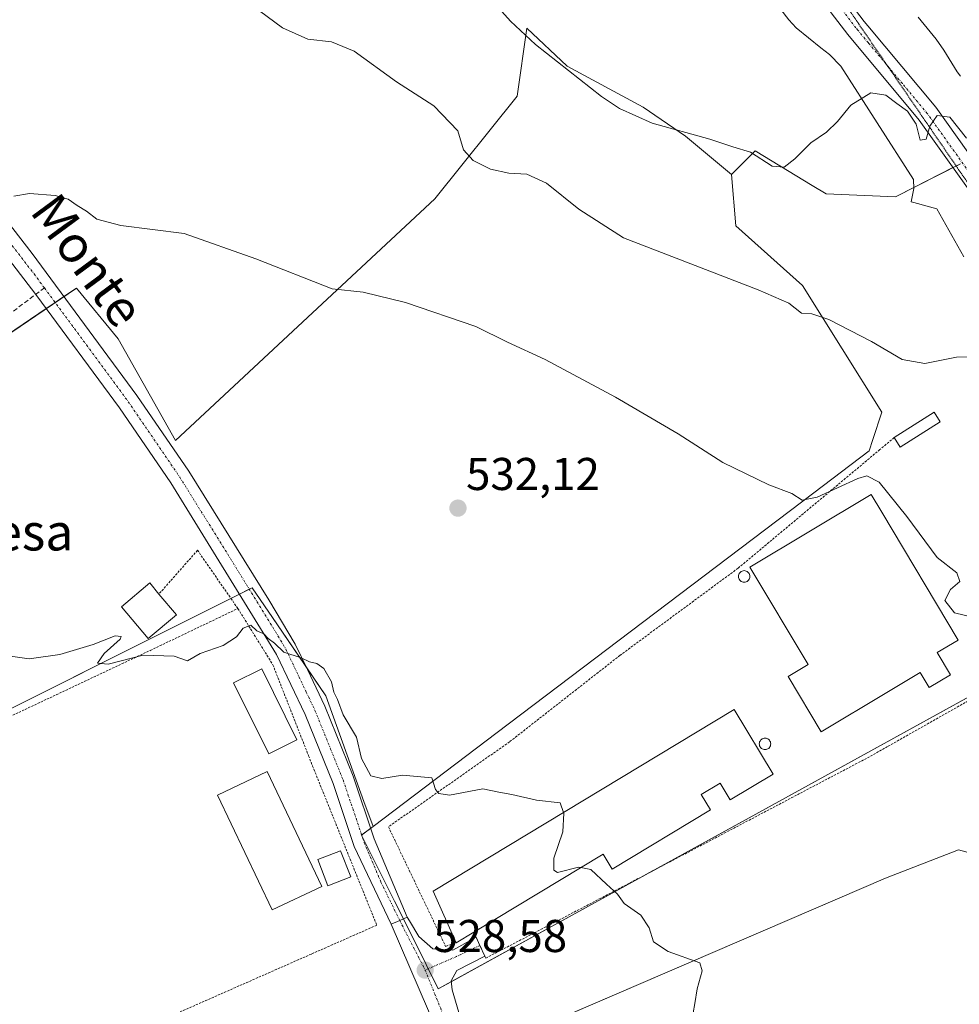
# Model space of a CAD drawing. Units: metres. Extents: x 631590 to 635053, y 4715800 to 4718179.
# Drawn here: x 634209 to 634414, y 4717380 to 4717595 of the extents above; entities that cross this region are included whole.
import ezdxf
from ezdxf.enums import TextEntityAlignment as Align

# ---------------------------------------------------------------- set-up
doc = ezdxf.new("R2010")
doc.units = ezdxf.units.M
doc.header["$MEASUREMENT"] = 0
for name, pattern in [('TRAZO_Y_PUNTO', [1, 0.5, -0.25, 0, -0.25]), ('TRAZOS', [0.75, 0.5, -0.25]), ('TRAZOS2', [0.375, 0.25, -0.125]), ('TRAZOSX2', [1.5, 1, -0.5])]:
    doc.linetypes.add(name, pattern=pattern)
for name, color, linetype, lineweight in [('Alambrada', 19, 'TRAZOS', 0), ('Carretera de calzada única', 19, 'Continuous', 13), ('Carretera de calzada única Cxs', 19, 'Continuous', 13), ('Carretera de calzada única eje', 19, 'TRAZO_Y_PUNTO', 0), ('Carátula', 7, 'Continuous', 5), ('Cultivos herbáceos CxS', 92, 'Continuous', 0), ('Cultivos leñosos', 92, 'Continuous', 0), ('Cultivos leñosos CxS', 92, 'Continuous', 0), ('Curva de nivel normal', 36, 'Continuous', 0), ('Edificación', 1, 'Continuous', 13), ('Edificación Cxs', 1, 'Continuous', 13), ('Edificación industrial', 135, 'Continuous', 13), ('Edificación industrial Cxs', 135, 'Continuous', 13), ('Estanque', 2, 'Continuous', 0), ('Estanque Cxs', 2, 'Continuous', 0), ('Núcleo urbano', 19, 'Continuous', 0), ('Núcleo urbano CxS', 19, 'Continuous', 0), ('Pista no pavimentada', 254, 'Continuous', 13), ('Pista no pavimentada Cxs', 254, 'Continuous', 0), ('Pista pavimentada eje', 135, 'TRAZO_Y_PUNTO', 0), ('Punto de cota en terreno', 7, 'Continuous', 0), ('Rótulo de punto de cota en terreno', 19, 'Continuous', 0), ('Senda', 19, 'TRAZOSX2', 0), ('Silo', 1, 'Continuous', 0), ('Silo Cxs', 1, 'Continuous', 0), ('Texto cartográfico', 19, 'Continuous', 0), ('Vía pecuaria', 92, 'Continuous', 13), ('Vía pecuaria CxS', 92, 'Continuous', 13), ('Vía pecuaria eje', 92, 'TRAZOS2', 0)]:
    doc.layers.add(name, color=color, linetype=linetype, lineweight=lineweight)
doc.styles.add('Arial', font='txt', dxfattribs={"height": 0.2})

# ---------------------------------------------------------------- blocks, each defined once
blk = doc.blocks.new('*U166')
at = {"layer": 'Cultivos herbáceos CxS', "color": 92, "linetype": 'Continuous', "lineweight": 0}
for points in [[(634414.23, 4717563.16, 544.39), (634400.13, 4717556.02, 542.91), (634384.98, 4717556.63, 543.34), (634381.98, 4717558.45, 543.49), (634369.53, 4717566.02, 545.19), (634364.39, 4717560.87, 543.9), (634354.37, 4717569.22, 544.84), (634345.11, 4717575.51, 545.59), (634328.57, 4717584.44, 545.05), (634319.77, 4717592.75, 545.62), (634317.68, 4717577.95, 542.21), (634299.74, 4717555.57, 537.82), (634243.24, 4717502.92, 532.22), (634230.78, 4717525.05, 533.45), (634221.69, 4717536.09, 533.88), (634097.05, 4717451.29, 526.68)], [(634186.47, 4717434.05, 528.5), (634259.96, 4717470.79, 530.54), (634264.38, 4717464.3, 530.24), (634276.02, 4717447.23, 529.63), (634284.31, 4717424.24, 529.06), (634286.28, 4717418.79, 528.92), (634283.77, 4717416.89, 528.79), (634290.98, 4717402.48, 528.67), (634297.88, 4717388.67, 528.58), (634298.39, 4717387.66, 528.52), (634300.51, 4717383.41, 528.45), (634369.7, 4717421.48, 531.21), (634420.43, 4717449.39, 534.2)]]:
    blk.add_polyline3d(points, dxfattribs=at)
blk.add_polyline3d([(634397.96, 4717407.49, 531.87), (634306.53, 4717368.13, 528.44), (634310.6, 4717357.79, 528.1), (634313.5, 4717350.32, 528.16), (634322.89, 4717355.19, 528.5), (634331.73, 4717358.59, 528.79), (634343.96, 4717363.69, 529.59), (634353.48, 4717347.04, 529.2), (634380.26, 4717292.23, 528.83), (634381.52, 4717294.24, 528.94), (634404.14, 4717302.08, 529.82), (634432.88, 4717298.9, 530.64), (634441.5, 4717336.22, 531.38), (634443.22, 4717372.39, 532.33), (634445.85, 4717372.61, 532.19), (634440.09, 4717381.25, 532.14), (634436.64, 4717399.2, 532.52), (634426.28, 4717410.25, 532.6), (634413.85, 4717413.71, 532.63), (634397.96, 4717407.49, 531.87)], close=True, dxfattribs=at)
blk = doc.blocks.new('*U210')
at = {"layer": 'Curva de nivel normal', "color": 36, "linetype": 'Continuous', "lineweight": 0}
blk.add_polyline3d([(634311.75, 4717599.32, 545), (634316.26, 4717594.27, 545), (634321.71, 4717589.21, 545), (634336.04, 4717577.88, 545), (634340, 4717575.22, 545), (634347.13, 4717572.02, 545), (634359.66, 4717568.56, 545), (634364.66, 4717566.9, 545), (634368.5, 4717565.7, 545), (634373.24, 4717562.68, 545), (634375.86, 4717562.42, 545), (634378.16, 4717564.25, 545), (634381.63, 4717567.72, 545), (634385.07, 4717570.1, 545), (634387.5, 4717572.43, 545), (634390.34, 4717575.98, 545), (634394.75, 4717578.66, 545), (634398.01, 4717578.16, 545), (634400.42, 4717576.29, 545), (634402.71, 4717574.68, 545), (634404.63, 4717571.81, 545), (634405.48, 4717568.35, 545), (634406.76, 4717568.57, 545), (634407.55, 4717571.41, 545), (634409.21, 4717573.69, 545), (634411.94, 4717573.32, 545), (634415.56, 4717568.8, 545)], dxfattribs=at)
blk = doc.blocks.new('*U211')
at = {"layer": 'Curva de nivel normal', "color": 36, "linetype": 'Continuous', "lineweight": 0}
blk.add_polyline3d([(634256.28, 4717600.49, 540), (634266.57, 4717592.81, 540), (634272.07, 4717590.31, 540), (634277.22, 4717589.79, 540), (634282.16, 4717587.73, 540), (634291.43, 4717581.01, 540), (634299.53, 4717575.79, 540), (634304.77, 4717570.39, 540), (634306, 4717566.25, 540), (634308.07, 4717563.92, 540), (634311.84, 4717562.02, 540), (634315.86, 4717561.16, 540), (634319.82, 4717560.93, 540), (634324.04, 4717558.97, 540), (634331.09, 4717553.31, 540), (634340.84, 4717547.08, 540), (634370.16, 4717535.74, 540), (634376.88, 4717532.79, 540), (634379.62, 4717530.62, 540), (634381.85, 4717530.46, 540), (634385.56, 4717529.22, 540), (634394.9, 4717524.45, 540), (634401.54, 4717520.51, 540), (634406.53, 4717519.69, 540), (634413.36, 4717521.08, 540), (634423.48, 4717521.32, 540)], dxfattribs=at)
blk = doc.blocks.new('5PATER')
at = {"layer": 'Carátula', "linetype": 'Continuous', "lineweight": 5}
h = blk.add_hatch(color=250, dxfattribs=at)
edge = h.paths.add_edge_path()
edge.add_ellipse((0, 0.01), major_axis=(-1.33, -1.34), ratio=0.999422, start_angle=0, end_angle=360)

msp = doc.modelspace()

# ---------------------------------------------------------------- linework, layer by layer
at = {"layer": 'Alambrada', "color": 19, "linetype": 'TRAZOS', "lineweight": 0}
for points in [[(634399.8, 4717503.51, 539.35), (634396.71, 4717500.91, 538.05), (634365.8, 4717475.04, 536.84), (634340.1, 4717456.07, 531.71), (634316.03, 4717437.22, 530.64), (634289.64, 4717418.69, 530.65), (634302.1, 4717392.64, 531.41), (634304.41, 4717393.43, 535.62)], [(634256.85, 4717466.27, 536.04), (634248.05, 4717478.96, 531.72), (634239.65, 4717469.43, 545.35)], [(634308.23, 4717395.74, 535.26), (634308.72, 4717394.64, 531.22), (634310.64, 4717390.51, 528.84), (634310.83, 4717390.07, 528.82), (634335.6, 4717402.98, 530.35), (634394.69, 4717434.09, 532.83), (634398.53, 4717436.26, 533.06), (634418.85, 4717447.8, 534.26), (634420.26, 4717452.23, 535.71), (634424.07, 4717478.3, 536.36)], [(634094.12, 4717409.01, 527.21), (634113.17, 4717404.19, 529.05), (634116.23, 4717404.17, 529.03), (634124.03, 4717406.48, 528.34), (634132.71, 4717409.68, 527.86), (634141.91, 4717412.54, 527.43), (634149.35, 4717414.17, 527.56), (634180.38, 4717429.34, 528.5), (634204.39, 4717441.4, 529.94), (634237.76, 4717457.14, 535.22), (634256.85, 4717466.27, 536.04)], [(634256.85, 4717466.27, 536.04), (634264.46, 4717454.02, 530.16), (634272.24, 4717434.17, 530), (634273.12, 4717431.93, 529.9), (634287.1, 4717397.26, 528.59), (634272.85, 4717390.97, 527.61), (634239.48, 4717376.26, 527.1), (634220.96, 4717366.59, 526.92), (634219.73, 4717365.96, 527.04)]]:
    msp.add_polyline3d(points, dxfattribs=at)
at = {"layer": 'Carretera de calzada única', "color": 19, "linetype": 'Continuous', "lineweight": 13}
for points in [[(634293.75, 4717399.04, 528.64), (634292.09, 4717398.31, 528.66)], [(634293.75, 4717399.04, 528.64), (634294.23, 4717398.23, 528.62), (634296.28, 4717394.83, 528.6), (634299.31, 4717392.13, 528.61), (634303.64, 4717391.83, 528.66), (634308.72, 4717394.64, 528.85)], [(634292.09, 4717398.31, 528.66), (634290.26, 4717397.49, 528.52)], [(634306.47, 4717358.68, 528.3), (634300.38, 4717373.86, 528.24), (634290.26, 4717397.49, 528.52)], [(634308.72, 4717394.64, 528.85), (634309.56, 4717392.83, 528.81), (634310.64, 4717390.51, 528.78)], [(634310.64, 4717390.51, 528.78), (634304.54, 4717387.37, 528.61), (634303.31, 4717385.11, 528.58), (634303.5, 4717383.17, 528.56), (634305.32, 4717377.01, 528.45), (634309.1, 4717365.57, 528.32), (634312.59, 4717354.99, 528.3), (634326.08, 4717316.93, 527.64), (634338.77, 4717287, 527.34), (634349.5, 4717262.41, 526.55)]]:
    msp.add_polyline3d(points, dxfattribs=at)
at = {"layer": 'Carretera de calzada única Cxs', "color": 19, "linetype": 'Continuous', "lineweight": 13}
msp.add_polyline3d([(634300.38, 4717373.86, 528.24), (634290.26, 4717397.49, 528.52), (634292.09, 4717398.31, 528.66), (634293.75, 4717399.04, 528.64), (634294.23, 4717398.23, 528.62), (634296.28, 4717394.83, 528.6), (634299.31, 4717392.13, 528.61), (634303.64, 4717391.83, 528.66), (634308.72, 4717394.64, 528.85), (634309.56, 4717392.83, 528.81), (634310.64, 4717390.51, 528.78), (634304.54, 4717387.37, 528.61), (634303.31, 4717385.11, 528.58), (634303.5, 4717383.17, 528.56), (634305.32, 4717377.01, 528.45)], dxfattribs=at)
at = {"layer": 'Carretera de calzada única eje', "color": 19, "linetype": 'TRAZO_Y_PUNTO', "lineweight": 0}
for points in [[(634292.09, 4717398.31, 528.66), (634297.64, 4717387.46, 528.49)], [(634309.56, 4717392.83, 528.81), (634304.46, 4717390.45, 528.65), (634297.64, 4717387.46, 528.49)], [(634297.64, 4717387.46, 528.49), (634302.79, 4717374.77, 528.38), (634309.05, 4717357.67, 528.16)]]:
    msp.add_polyline3d(points, dxfattribs=at)
at = {"layer": 'Cultivos herbáceos CxS', "color": 92, "linetype": 'Continuous', "lineweight": 0}
for points in [[(634097.05, 4717451.29, 526.68), (634215.11, 4717531.62, 533.38), (634217.04, 4717532.93, 533.49), (634218.96, 4717534.24, 533.59), (634221.69, 4717536.09, 533.88), (634230.78, 4717525.05, 533.45), (634243.24, 4717502.92, 532.22), (634299.74, 4717555.57, 537.83), (634317.68, 4717577.95, 542.21), (634319.77, 4717592.75, 545.62), (634328.57, 4717584.44, 545.05), (634345.11, 4717575.51, 545.59), (634354.37, 4717569.22, 544.84), (634364.39, 4717560.87, 543.9)], [(634364.39, 4717560.87, 543.9), (634369.53, 4717566.02, 545.19), (634381.98, 4717558.45, 543.49), (634384.98, 4717556.63, 543.33), (634400.13, 4717556.02, 542.91), (634404.08, 4717558.02, 543.37), (634412.62, 4717562.35, 544.3), (634413.33, 4717562.7, 544.35), (634414.23, 4717563.16, 544.39)], [(634441.89, 4717527.63, 542.56), (634441.32, 4717526.22, 542.35), (634441.24, 4717526.01, 542.3), (634436.53, 4717514.28, 539.82), (634435.55, 4717511.84, 539.57), (634431.9, 4717502.77, 538.78), (634430.42, 4717499.07, 538.27), (634420.43, 4717449.39, 534.2), (634419.13, 4717448.68, 534.04), (634369.7, 4717421.48, 531.21), (634346.8, 4717408.88, 530.21), (634303.33, 4717384.95, 528.57), (634300.51, 4717383.41, 528.45), (634298.38, 4717387.66, 528.52), (634298.33, 4717387.76, 528.53), (634297.88, 4717388.67, 528.58), (634292.89, 4717398.66, 528.66), (634290.98, 4717402.48, 528.67), (634283.93, 4717416.58, 528.78), (634283.77, 4717416.89, 528.79), (634283.81, 4717416.92, 528.79), (634285.77, 4717418.4, 528.9), (634286.28, 4717418.79, 528.92)], [(634286.28, 4717418.79, 528.92), (634284.31, 4717424.24, 529.06), (634276.02, 4717447.23, 529.63), (634271.69, 4717453.57, 529.88), (634264.38, 4717464.3, 530.24), (634259.96, 4717470.79, 530.54), (634259.33, 4717470.48, 530.52), (634257.17, 4717469.4, 530.44), (634255.32, 4717468.47, 530.41), (634186.47, 4717434.05, 528.5)], [(634314.13, 4717350.65, 528.14), (634313.5, 4717350.32, 528.16), (634310.6, 4717357.79, 528.1), (634306.53, 4717368.13, 528.44), (634308.04, 4717368.78, 528.44), (634397.96, 4717407.49, 531.87), (634413.85, 4717413.71, 532.63), (634426.28, 4717410.25, 532.6), (634436.64, 4717399.2, 532.52), (634440.09, 4717381.25, 532.14), (634445.85, 4717372.61, 532.19), (634443.22, 4717372.39, 532.33), (634441.49, 4717336.22, 531.38), (634432.88, 4717298.9, 530.64), (634404.14, 4717302.08, 529.82), (634381.51, 4717294.25, 528.94), (634380.26, 4717292.23, 528.83), (634353.48, 4717347.04, 529.2), (634343.96, 4717363.69, 529.59), (634331.73, 4717358.59, 528.79), (634322.89, 4717355.19, 528.5), (634314.13, 4717350.65, 528.14)]]:
    msp.add_polyline3d(points, dxfattribs=at)
at = {"layer": 'Cultivos leñosos', "color": 92, "linetype": 'Continuous', "lineweight": 0}
for points in [[(634097.05, 4717451.29, 526.68), (634215.11, 4717531.62, 533.38), (634217.04, 4717532.93, 533.49), (634218.96, 4717534.24, 533.59), (634221.69, 4717536.09, 533.88), (634230.78, 4717525.05, 533.45), (634243.24, 4717502.92, 532.22), (634299.74, 4717555.57, 537.83), (634317.68, 4717577.95, 542.21), (634319.77, 4717592.75, 545.62), (634328.57, 4717584.44, 545.05), (634345.11, 4717575.51, 545.59), (634354.37, 4717569.22, 544.84), (634364.39, 4717560.87, 543.9)], [(634364.39, 4717560.87, 543.9), (634365.29, 4717549.66, 541.86), (634379.84, 4717536.63, 540.73), (634397.1, 4717509.07, 537.87), (634395.17, 4717503.09, 537.04), (634394.36, 4717500.61, 536.59), (634382.29, 4717491.47, 534.67), (634313.32, 4717439.26, 530.57), (634286.28, 4717418.79, 528.92)], [(634286.28, 4717418.79, 528.92), (634284.31, 4717424.24, 529.06), (634276.02, 4717447.23, 529.63), (634271.69, 4717453.57, 529.88), (634264.38, 4717464.3, 530.24), (634259.96, 4717470.79, 530.54), (634259.33, 4717470.48, 530.52), (634257.17, 4717469.4, 530.44), (634255.32, 4717468.47, 530.41), (634186.47, 4717434.05, 528.5)], [(634314.13, 4717350.65, 528.14), (634313.5, 4717350.32, 528.16), (634310.6, 4717357.79, 528.1), (634306.53, 4717368.13, 528.44), (634308.04, 4717368.78, 528.44), (634397.96, 4717407.49, 531.87), (634413.85, 4717413.71, 532.63), (634426.28, 4717410.25, 532.6), (634436.64, 4717399.2, 532.52), (634440.09, 4717381.25, 532.14), (634445.85, 4717372.61, 532.19), (634443.22, 4717372.39, 532.33), (634441.49, 4717336.22, 531.38), (634432.88, 4717298.9, 530.64), (634404.14, 4717302.08, 529.82), (634381.51, 4717294.25, 528.94), (634380.26, 4717292.23, 528.83), (634353.48, 4717347.04, 529.2), (634343.96, 4717363.69, 529.59), (634331.73, 4717358.59, 528.79), (634322.89, 4717355.19, 528.5), (634314.13, 4717350.65, 528.14)]]:
    msp.add_polyline3d(points, dxfattribs=at)
at = {"layer": 'Cultivos leñosos CxS', "color": 92, "linetype": 'Continuous', "lineweight": 0}
msp.add_polyline3d([(634097.05, 4717451.29, 526.68), (634221.69, 4717536.09, 533.88), (634230.78, 4717525.05, 533.45), (634243.24, 4717502.92, 532.22), (634299.74, 4717555.57, 537.82), (634317.68, 4717577.95, 542.21), (634319.77, 4717592.75, 545.62), (634328.57, 4717584.44, 545.05), (634345.11, 4717575.51, 545.59), (634354.37, 4717569.22, 544.84), (634364.39, 4717560.87, 543.9), (634364.39, 4717560.87, 543.9), (634365.29, 4717549.66, 541.86), (634379.84, 4717536.63, 540.73), (634397.1, 4717509.07, 537.87), (634395.17, 4717503.09, 537.04), (634394.36, 4717500.61, 536.59), (634382.29, 4717491.47, 534.67), (634313.32, 4717439.26, 530.57), (634286.28, 4717418.79, 528.92), (634284.31, 4717424.24, 529.06), (634276.02, 4717447.23, 529.63), (634264.38, 4717464.3, 530.24), (634259.96, 4717470.79, 530.54), (634186.47, 4717434.05, 528.5)], dxfattribs=at)
msp.add_polyline3d([(634443.22, 4717372.39, 532.33), (634441.5, 4717336.22, 531.38), (634432.88, 4717298.9, 530.64), (634404.14, 4717302.08, 529.82), (634381.51, 4717294.24, 528.94), (634380.26, 4717292.23, 528.83), (634353.48, 4717347.04, 529.2), (634343.96, 4717363.69, 529.59), (634331.73, 4717358.59, 528.79), (634322.89, 4717355.19, 528.5), (634313.5, 4717350.32, 528.16), (634310.6, 4717357.79, 528.1), (634306.53, 4717368.13, 528.44), (634397.96, 4717407.49, 531.87), (634413.85, 4717413.71, 532.63), (634426.28, 4717410.25, 532.6), (634436.64, 4717399.2, 532.52), (634440.09, 4717381.25, 532.14), (634445.85, 4717372.61, 532.19), (634443.22, 4717372.39, 532.33)], close=True, dxfattribs=at)
at = {"layer": 'Curva de nivel normal', "color": 36, "linetype": 'Continuous', "lineweight": 0}
for points in [[(634208, 4717556.16, 535), (634211.45, 4717556.7, 535), (634217.01, 4717556.3, 535), (634219.86, 4717555.48, 535), (634221.86, 4717554.06, 535), (634223.86, 4717552.89, 535), (634226.1, 4717551.11, 535), (634231.35, 4717549.74, 535), (634245.14, 4717548, 535), (634260.75, 4717542.44, 535), (634277.37, 4717535.9, 535), (634284.12, 4717535.18, 535), (634293.34, 4717532.98, 535), (634308.68, 4717527.74, 535), (634315.59, 4717524.3, 535), (634323.82, 4717520.56, 535), (634339.12, 4717512.32, 535), (634352.78, 4717504.35, 535), (634362.46, 4717498.09, 535), (634372.52, 4717493.2, 535), (634377.53, 4717491.33, 535), (634379.74, 4717489.91, 535), (634383.01, 4717490.51, 535), (634391.87, 4717494.61, 535), (634393.85, 4717495.16, 535), (634396.58, 4717493.8, 535), (634402.56, 4717486.3, 535), (634409.16, 4717477.36, 535), (634413.45, 4717474.06, 535), (634414.11, 4717472.18, 535), (634412.08, 4717470.44, 535), (634410.85, 4717468, 535), (634412.94, 4717465.35, 535), (634418.67, 4717463.97, 535)], [(634207.34, 4717455.92, 530), (634211.38, 4717455.28, 530), (634218.02, 4717456.25, 530), (634225.32, 4717458.44, 530), (634230.11, 4717460.33, 530), (634231.4, 4717460.18, 530), (634231.17, 4717459.57, 530), (634227.71, 4717456.44, 530), (634226.28, 4717454.34, 530), (634228.56, 4717454.14, 530), (634236.21, 4717456.13, 530), (634242.97, 4717455.89, 530), (634245.86, 4717454.86, 530), (634248.6, 4717456.46, 530), (634253.64, 4717458.2, 530), (634256.55, 4717460.11, 530), (634258.02, 4717461.96, 530), (634259.69, 4717462.66, 530), (634260.99, 4717461.42, 530), (634262.47, 4717460.72, 530), (634263.46, 4717459.71, 530), (634264.8, 4717458.72, 530), (634266.88, 4717456.79, 530), (634270.6, 4717455.52, 530), (634272.42, 4717454.67, 530), (634274.05, 4717454.3, 530), (634275.54, 4717453.17, 530), (634277.23, 4717450.32, 530), (634277.76, 4717448.06, 530), (634278.51, 4717446.43, 530), (634279.78, 4717443.11, 530), (634282.68, 4717438.24, 530), (634283.77, 4717433.6, 530), (634285.78, 4717429.84, 530), (634288.19, 4717429.2, 530), (634292.74, 4717429.98, 530), (634299.09, 4717429.34, 530), (634299.87, 4717426.81, 530), (634300.63, 4717425.96, 530), (634302.91, 4717425.62, 530), (634310.23, 4717426.94, 530), (634313.69, 4717426.28, 530), (634316.5, 4717425.75, 530), (634321.91, 4717424.49, 530), (634327.02, 4717423.93, 530), (634327.79, 4717421.8, 530)], [(634327.79, 4717421.8, 530), (634327.83, 4717421.68, 530), (634327.64, 4717417.6, 530), (634325.66, 4717411.84, 530), (634325.64, 4717409.23, 530), (634326.45, 4717408.76, 530), (634331.03, 4717409.92, 530), (634331.56, 4717409.83, 530)], [(634331.56, 4717409.83, 530), (634333.76, 4717409.43, 530), (634337.18, 4717406.19, 530), (634339.53, 4717404.05, 530), (634341.01, 4717402, 530), (634344.62, 4717399.47, 530), (634346.45, 4717396.7, 530), (634347.37, 4717393.62, 530), (634350.58, 4717391.5, 530), (634357.47, 4717389.06, 530), (634357.98, 4717387.3, 530), (634356.92, 4717383.38, 530), (634356.39, 4717380.16, 530), (634356.05, 4717378.18, 530)]]:
    msp.add_polyline3d(points, dxfattribs=at)
at = {"layer": 'Edificación', "color": 1, "linetype": 'Continuous', "lineweight": 13}
for points in [[(634399.8, 4717503.51, 539.35), (634408.51, 4717509.03, 540.2), (634409.82, 4717506.97, 539.72)], [(634409.82, 4717506.97, 539.72), (634401.12, 4717501.43, 539.18), (634399.8, 4717503.51, 539.35)], [(634243.44, 4717464.92, 534.82), (634237.28, 4717459.75, 535.68), (634231.48, 4717466.67, 533.58), (634237.64, 4717471.84, 548.58), (634239.65, 4717469.43, 545.35)], [(634239.65, 4717469.43, 545.35), (634243.44, 4717464.92, 534.82)], [(634275.15, 4717405.72, 530), (634264.34, 4717400.57, 532.47), (634252.41, 4717425.63, 532.32), (634263.22, 4717430.77, 532.9), (634275.15, 4717405.72, 530)], [(634281.42, 4717407.77, 530.96), (634276.44, 4717405.86, 528.28), (634274.26, 4717411.57, 531.34), (634279.22, 4717413.48, 530.95), (634281.42, 4717407.77, 530.96)]]:
    msp.add_polyline3d(points, dxfattribs=at)
at = {"layer": 'Edificación Cxs', "color": 1, "linetype": 'Continuous', "lineweight": 13}
for points in [[(634409.82, 4717506.97, 539.72), (634401.12, 4717501.43, 539.18), (634399.8, 4717503.51, 539.35), (634408.51, 4717509.03, 540.2), (634409.82, 4717506.97, 539.72)], [(634243.44, 4717464.92, 534.82), (634237.28, 4717459.75, 535.68), (634231.48, 4717466.67, 533.58), (634237.64, 4717471.84, 548.58), (634239.65, 4717469.43, 545.35), (634243.44, 4717464.92, 534.82)], [(634275.15, 4717405.72, 530), (634264.34, 4717400.57, 532.47), (634252.41, 4717425.63, 532.32), (634263.22, 4717430.77, 532.9), (634275.15, 4717405.72, 530)], [(634281.42, 4717407.77, 530.96), (634276.44, 4717405.86, 528.28), (634274.26, 4717411.57, 531.34), (634279.22, 4717413.48, 530.95), (634281.42, 4717407.77, 530.96)]]:
    msp.add_polyline3d(points, close=True, dxfattribs=at)
at = {"layer": 'Edificación industrial', "color": 135, "linetype": 'Continuous', "lineweight": 13}
for points in [[(634409.21, 4717456.66, 539.38), (634412.09, 4717451.85, 534.09), (634407.44, 4717449.07, 534.95), (634405.48, 4717452.34, 536.08), (634398.19, 4717447.99, 535.94), (634383.92, 4717439.43, 534.68), (634376.71, 4717451.47, 535.76), (634381.05, 4717454.07, 537.38), (634368.35, 4717475.27, 539.74), (634394.8, 4717491.11, 535.21), (634397.1, 4717487.29, 538.36), (634413.78, 4717459.4, 539.04), (634409.21, 4717456.66, 539.38)], [(634304.41, 4717393.43, 535.62), (634299.39, 4717404.65, 534.95), (634364.95, 4717444.25, 535.32), (634373.44, 4717430.18, 532.58)], [(634373.44, 4717430.18, 532.58), (634364.12, 4717424.56, 532.35), (634361.92, 4717428.21, 535.5), (634357.78, 4717425.71, 535.32), (634359.78, 4717422.39, 533.52), (634338.39, 4717409.47, 532.67), (634336.4, 4717412.75, 535.15), (634308.23, 4717395.74, 535.26)], [(634308.23, 4717395.74, 535.26), (634304.41, 4717393.43, 535.62)]]:
    msp.add_polyline3d(points, dxfattribs=at)
at = {"layer": 'Edificación industrial Cxs', "color": 135, "linetype": 'Continuous', "lineweight": 13}
for points in [[(634409.21, 4717456.66, 539.38), (634412.09, 4717451.85, 534.09), (634407.44, 4717449.07, 534.95), (634405.48, 4717452.34, 536.08), (634398.19, 4717447.99, 535.94), (634383.92, 4717439.43, 534.68), (634376.71, 4717451.47, 535.76), (634381.05, 4717454.07, 537.38), (634368.35, 4717475.27, 539.74), (634394.8, 4717491.11, 535.21), (634397.1, 4717487.29, 538.36), (634413.78, 4717459.4, 539.04), (634409.21, 4717456.66, 539.38)], [(634373.44, 4717430.18, 532.58), (634364.12, 4717424.56, 532.35), (634361.92, 4717428.21, 535.5), (634357.78, 4717425.71, 535.32), (634359.78, 4717422.39, 533.52), (634338.39, 4717409.47, 532.67), (634336.4, 4717412.75, 535.15), (634308.23, 4717395.74, 535.26), (634304.41, 4717393.43, 535.62), (634299.39, 4717404.65, 534.95), (634364.95, 4717444.25, 535.32), (634373.44, 4717430.18, 532.58)]]:
    msp.add_polyline3d(points, close=True, dxfattribs=at)
at = {"layer": 'Estanque', "color": 2, "linetype": 'Continuous', "lineweight": 0}
msp.add_polyline3d([(634269.69, 4717437.64, 529.07), (634263.56, 4717434.6, 529.21), (634255.9, 4717450.06, 529.7), (634262.03, 4717453.1, 529.57), (634269.69, 4717437.64, 529.07)], dxfattribs=at)
at = {"layer": 'Estanque Cxs', "color": 2, "linetype": 'Continuous', "lineweight": 0}
msp.add_polyline3d([(634269.69, 4717437.64, 529.07), (634263.56, 4717434.6, 529.21), (634255.9, 4717450.06, 529.7), (634262.03, 4717453.1, 529.57), (634269.69, 4717437.64, 529.07)], close=True, dxfattribs=at)
at = {"layer": 'Núcleo urbano', "color": 19, "linetype": 'Continuous', "lineweight": 0}
for points in [[(634364.39, 4717560.87, 543.9), (634369.53, 4717566.02, 545.19), (634381.98, 4717558.45, 543.49), (634384.98, 4717556.63, 543.33), (634400.13, 4717556.02, 542.91), (634404.08, 4717558.02, 543.37), (634412.62, 4717562.35, 544.3), (634413.33, 4717562.7, 544.35), (634414.23, 4717563.16, 544.39)], [(634364.39, 4717560.87, 543.9), (634365.29, 4717549.66, 541.86), (634379.84, 4717536.63, 540.73), (634397.1, 4717509.07, 537.87), (634395.17, 4717503.09, 537.04), (634394.36, 4717500.61, 536.59), (634382.29, 4717491.47, 534.67), (634313.32, 4717439.26, 530.57), (634286.28, 4717418.79, 528.92)], [(634441.89, 4717527.63, 542.56), (634441.32, 4717526.22, 542.35), (634441.24, 4717526.01, 542.3), (634436.53, 4717514.28, 539.82), (634435.55, 4717511.84, 539.57), (634431.9, 4717502.77, 538.78), (634430.42, 4717499.07, 538.27), (634420.43, 4717449.39, 534.2), (634419.13, 4717448.68, 534.04), (634369.7, 4717421.48, 531.21), (634346.8, 4717408.88, 530.21), (634303.33, 4717384.95, 528.57), (634300.51, 4717383.41, 528.45), (634298.38, 4717387.66, 528.52), (634298.33, 4717387.76, 528.53), (634297.88, 4717388.67, 528.58), (634292.89, 4717398.66, 528.66), (634290.98, 4717402.48, 528.67), (634283.93, 4717416.58, 528.78), (634283.77, 4717416.89, 528.79), (634283.81, 4717416.92, 528.79), (634285.77, 4717418.4, 528.9), (634286.28, 4717418.79, 528.92)]]:
    msp.add_polyline3d(points, dxfattribs=at)
at = {"layer": 'Núcleo urbano CxS', "color": 19, "linetype": 'Continuous', "lineweight": 0}
msp.add_polyline3d([(634420.43, 4717449.39, 534.2), (634369.7, 4717421.48, 531.21), (634300.51, 4717383.41, 528.45), (634298.39, 4717387.66, 528.52), (634297.88, 4717388.67, 528.58), (634290.98, 4717402.48, 528.67), (634283.77, 4717416.89, 528.79), (634286.28, 4717418.79, 528.92), (634313.32, 4717439.26, 530.57), (634382.29, 4717491.47, 534.67), (634394.36, 4717500.61, 536.59), (634395.17, 4717503.09, 537.04), (634397.1, 4717509.07, 537.87), (634379.84, 4717536.63, 540.73), (634365.29, 4717549.66, 541.86), (634364.39, 4717560.87, 543.9), (634369.53, 4717566.02, 545.19), (634381.98, 4717558.45, 543.49), (634384.98, 4717556.63, 543.34), (634400.13, 4717556.02, 542.91), (634414.23, 4717563.16, 544.39)], dxfattribs=at)
at = {"layer": 'Pista no pavimentada', "color": 254, "linetype": 'Continuous', "lineweight": 13}
for points in [[(634208.18, 4717632.92, 540.96), (634268.86, 4717685.01, 549.73), (634275.71, 4717690.23, 550.64), (634281.36, 4717693.14, 551.34), (634286.64, 4717694.04, 551.74), (634290.97, 4717693.41, 551.9), (634295.92, 4717691.59, 552.16), (634300.15, 4717688.49, 552.35), (634306.09, 4717682.92, 552.75), (634320.76, 4717668.43, 553.35), (634329.91, 4717660.19, 553.55), (634343.17, 4717648.52, 552.72), (634364.29, 4717629.43, 550.02), (634371.11, 4717622.94, 549.12), (634374.58, 4717618.83, 549.29), (634393.28, 4717594.22, 547.35), (634394.1, 4717593.23, 547.33), (634408.88, 4717575.5, 545.3), (634420.53, 4717559.15, 544.05), (634433.77, 4717541.89, 543.5), (634459.2, 4717511.94, 541.64), (634477.59, 4717492.26, 540.88)], [(634474.24, 4717489.13, 540.47), (634455.77, 4717508.89, 541.44), (634430.2, 4717539.01, 543.17), (634416.85, 4717556.42, 543.86), (634405.24, 4717572.69, 544.85), (634389.69, 4717591.37, 546.45), (634369.44, 4717617.81, 548.99), (634367.77, 4717619.79, 549.13), (634361.17, 4717626.07, 549.77), (634340.12, 4717645.1, 552.43), (634326.87, 4717656.76, 553.28), (634317.61, 4717665.09, 552.78), (634311.04, 4717671.58, 552.6), (634297.22, 4717684.96, 552.13), (634293.74, 4717687.51, 551.91), (634289.84, 4717688.94, 551.65), (634286.7, 4717689.4, 551.45), (634282.83, 4717688.74, 551.12), (634278.17, 4717686.34, 550.57), (634271.83, 4717681.53, 549.75), (634268.81, 4717678.94, 549.29), (634211.2, 4717629.47, 540.84), (634184.88, 4717606.1, 537.83)], [(634177.21, 4717590.22, 536.32), (634183.77, 4717581.08, 535.96), (634193.64, 4717567.32, 535.23), (634212.03, 4717543.64, 533.97), (634234.86, 4717512.68, 532.59), (634246.13, 4717496.18, 531.75), (634263.59, 4717468.14, 530.56), (634269.34, 4717458.52, 529.98), (634271.99, 4717452.95, 529.86), (634275.78, 4717444.99, 529.54), (634281.94, 4717429.73, 529.19), (634286.56, 4717416.06, 528.86), (634293.75, 4717399.04, 528.64)], [(634290.26, 4717397.49, 528.52), (634282.2, 4717414.41, 528.6), (634277.57, 4717428.11, 528.9), (634271.5, 4717443.16, 529.28), (634265.28, 4717456.24, 529.78), (634242.23, 4717493.63, 531.68), (634231.06, 4717509.98, 532.14), (634212.82, 4717534.73, 533.6), (634189.91, 4717564.53, 534.92), (634173.4, 4717587.54, 536.11)], [(634293.75, 4717399.04, 528.64), (634292.09, 4717398.31, 528.66)], [(634292.09, 4717398.31, 528.66), (634290.26, 4717397.49, 528.52)]]:
    msp.add_polyline3d(points, dxfattribs=at)
at = {"layer": 'Pista no pavimentada Cxs', "color": 254, "linetype": 'Continuous', "lineweight": 0}
for points in [[(634208.18, 4717632.92, 540.96), (634268.86, 4717685.01, 549.73), (634275.71, 4717690.23, 550.64), (634281.36, 4717693.14, 551.34), (634286.64, 4717694.04, 551.74), (634290.97, 4717693.41, 551.9), (634295.92, 4717691.59, 552.16), (634300.15, 4717688.49, 552.35), (634306.09, 4717682.92, 552.75), (634320.76, 4717668.43, 553.35), (634329.91, 4717660.19, 553.55), (634343.17, 4717648.52, 552.72), (634364.29, 4717629.43, 550.02), (634371.11, 4717622.94, 549.12), (634374.58, 4717618.83, 549.29), (634393.28, 4717594.22, 547.35), (634394.1, 4717593.23, 547.33), (634408.88, 4717575.5, 545.3), (634420.53, 4717559.15, 544.05)], [(634416.85, 4717556.42, 543.86), (634405.24, 4717572.69, 544.85), (634389.69, 4717591.37, 546.45), (634369.44, 4717617.81, 548.99), (634367.77, 4717619.79, 549.13), (634361.17, 4717626.07, 549.77), (634340.12, 4717645.1, 552.43), (634326.87, 4717656.76, 553.28), (634317.61, 4717665.09, 552.78), (634311.04, 4717671.58, 552.6), (634297.22, 4717684.96, 552.13), (634293.74, 4717687.51, 551.91), (634289.84, 4717688.94, 551.65), (634286.7, 4717689.4, 551.45), (634282.83, 4717688.74, 551.12), (634278.17, 4717686.34, 550.57), (634271.83, 4717681.53, 549.75), (634268.81, 4717678.94, 549.29), (634211.2, 4717629.47, 540.84), (634184.88, 4717606.1, 537.83)], [(634193.64, 4717567.32, 535.23), (634212.03, 4717543.64, 533.97), (634234.86, 4717512.68, 532.59), (634246.13, 4717496.18, 531.75), (634263.59, 4717468.14, 530.56), (634269.34, 4717458.52, 529.98), (634271.99, 4717452.95, 529.86), (634275.78, 4717444.99, 529.54), (634281.94, 4717429.73, 529.19), (634286.56, 4717416.06, 528.86), (634293.75, 4717399.04, 528.64), (634292.09, 4717398.31, 528.66), (634292.09, 4717398.31, 528.66), (634290.26, 4717397.49, 528.52), (634282.2, 4717414.41, 528.6), (634277.57, 4717428.11, 528.9), (634271.5, 4717443.16, 529.28), (634265.28, 4717456.24, 529.78), (634242.23, 4717493.63, 531.68), (634231.06, 4717509.98, 532.14), (634212.82, 4717534.73, 533.6), (634189.91, 4717564.53, 534.92)]]:
    msp.add_polyline3d(points, dxfattribs=at)
at = {"layer": 'Pista pavimentada eje', "color": 135, "linetype": 'TRAZO_Y_PUNTO', "lineweight": 0}
for points in [[(634418.69, 4717557.79, 543.98), (634412.89, 4717565.92, 544.62), (634407.06, 4717574.1, 545.05), (634401.6, 4717580.66, 545.52), (634394.21, 4717589.53, 546.5), (634391.9, 4717592.3, 546.71), (634391.49, 4717592.8, 546.68), (634382.14, 4717605.1, 547.91), (634372.01, 4717618.32, 549), (634369.44, 4717621.37, 549.14), (634362.73, 4717627.75, 549.84), (634341.65, 4717646.81, 552.56), (634328.39, 4717658.48, 553.49), (634323.82, 4717662.6, 553.38), (634319.19, 4717666.76, 553.14), (634308.57, 4717677.25, 552.78), (634301.66, 4717683.94, 552.6), (634298.69, 4717686.73, 552.29), (634294.83, 4717689.55, 552.08), (634292.36, 4717690.46, 551.89), (634290.41, 4717691.18, 551.79), (634286.67, 4717691.72, 551.6), (634284.32, 4717691.32, 551.41)], [(634169.65, 4717596.43, 536.53), (634173.29, 4717591.68, 536.33), (634177.59, 4717585.7, 536.07), (634191.78, 4717565.93, 535.07), (634200.97, 4717554.09, 534.49), (634212.43, 4717539.19, 533.8), (634214.68, 4717536.12, 533.65)], [(634214.68, 4717536.12, 533.65), (634223.84, 4717523.71, 532.87), (634232.96, 4717511.33, 532.36), (634244.18, 4717494.91, 531.71), (634252.91, 4717480.89, 530.98), (634264.44, 4717462.19, 530.1), (634267.31, 4717457.38, 529.93), (634271.75, 4717448.06, 529.6), (634273.64, 4717444.08, 529.42), (634277.05, 4717435.64, 529.25), (634279.76, 4717428.92, 529.04), (634284.38, 4717415.24, 528.75), (634288.01, 4717406.65, 528.67), (634292.09, 4717398.31, 528.66)]]:
    msp.add_polyline3d(points, dxfattribs=at)
at = {"layer": 'Senda', "color": 19, "linetype": 'TRAZOSX2', "lineweight": 0}
msp.add_polyline3d([(634098.7, 4717472.7, 526.41), (634104.57, 4717469.97, 527.75), (634108.69, 4717469.07, 528.39), (634111.53, 4717469.05, 528.75), (634114.21, 4717469.17, 528.98), (634119.86, 4717470.46, 529.24), (634123.93, 4717472.4, 529.43), (634133.44, 4717478.91, 529.64), (634181.39, 4717510.8, 531.75), (634201.93, 4717526.6, 533.15), (634214.68, 4717536.12, 533.65)], dxfattribs=at)
at = {"layer": 'Silo', "color": 1, "linetype": 'Continuous', "lineweight": 0}
for points in [[(634367.36, 4717472.04, 538.69), (634367.14, 4717472.02, 538.67), (634366.92, 4717472.04, 538.66), (634366.71, 4717472.09, 538.66), (634366.51, 4717472.18, 538.65), (634366.34, 4717472.31, 538.64), (634366.18, 4717472.46, 538.62), (634366.06, 4717472.64, 538.59), (634365.96, 4717472.84, 538.47), (634365.91, 4717473.05, 538.34), (634365.89, 4717473.27, 538.3), (634365.91, 4717473.48, 538.35), (634365.96, 4717473.69, 538.47), (634366.06, 4717473.89, 538.57), (634366.18, 4717474.07, 538.57), (634366.34, 4717474.22, 538.5), (634366.51, 4717474.35, 538.51), (634366.71, 4717474.44, 538.61), (634366.92, 4717474.5, 538.77), (634367.14, 4717474.52, 538.98), (634367.36, 4717474.5, 539.21), (634367.57, 4717474.44, 539.46), (634367.76, 4717474.35, 539.69), (634367.94, 4717474.22, 539.89), (634368.1, 4717474.07, 540), (634368.22, 4717473.89, 539.98), (634368.31, 4717473.69, 539.9), (634368.37, 4717473.48, 539.81), (634368.39, 4717473.27, 539.72), (634368.37, 4717473.05, 539.6), (634368.31, 4717472.84, 539.46), (634368.22, 4717472.64, 539.3), (634368.1, 4717472.46, 539.1), (634367.94, 4717472.31, 538.91), (634367.76, 4717472.18, 538.81), (634367.57, 4717472.09, 538.74), (634367.36, 4717472.04, 538.69)], [(634371.9, 4717435.53, 537.91), (634371.68, 4717435.51, 537.9), (634371.46, 4717435.53, 537.89), (634371.25, 4717435.59, 537.89), (634371.06, 4717435.68, 537.89), (634370.88, 4717435.8, 537.89), (634370.72, 4717435.96, 537.89), (634370.6, 4717436.14, 537.45), (634370.51, 4717436.33, 536.83), (634370.45, 4717436.55, 536.17), (634370.43, 4717436.76, 535.49), (634370.45, 4717436.98, 534.81), (634370.51, 4717437.19, 534.16), (634370.6, 4717437.39, 533.55), (634370.72, 4717437.57, 532.99), (634370.88, 4717437.72, 532.5), (634371.06, 4717437.84, 532.11), (634371.25, 4717437.94, 531.81), (634371.46, 4717437.99, 531.63), (634371.68, 4717438.01, 531.6), (634371.9, 4717437.99, 531.62), (634372.11, 4717437.94, 531.79), (634372.31, 4717437.84, 532.03), (634372.49, 4717437.72, 532.3), (634372.64, 4717437.57, 532.57), (634372.76, 4717437.39, 532.85), (634372.86, 4717437.19, 533.13), (634372.91, 4717436.98, 533.43), (634372.93, 4717436.76, 533.77), (634372.91, 4717436.55, 534.19), (634372.86, 4717436.33, 534.71), (634372.76, 4717436.14, 535.34), (634372.64, 4717435.96, 536), (634372.49, 4717435.8, 536.46), (634372.31, 4717435.68, 537), (634372.11, 4717435.59, 537.59), (634371.9, 4717435.53, 537.91)]]:
    msp.add_polyline3d(points, dxfattribs=at)
at = {"layer": 'Silo Cxs', "color": 1, "linetype": 'Continuous', "lineweight": 0}
for points in [[(634367.36, 4717472.04, 538.69), (634367.14, 4717472.02, 538.67), (634366.92, 4717472.04, 538.66), (634366.71, 4717472.09, 538.66), (634366.51, 4717472.18, 538.65), (634366.34, 4717472.31, 538.64), (634366.18, 4717472.46, 538.62), (634366.06, 4717472.64, 538.59), (634365.96, 4717472.84, 538.47), (634365.91, 4717473.05, 538.34), (634365.89, 4717473.27, 538.3), (634365.91, 4717473.48, 538.35), (634365.96, 4717473.69, 538.47), (634366.06, 4717473.89, 538.57), (634366.18, 4717474.07, 538.57), (634366.34, 4717474.22, 538.5), (634366.51, 4717474.35, 538.51), (634366.71, 4717474.44, 538.61), (634366.92, 4717474.5, 538.77), (634367.14, 4717474.52, 538.98), (634367.36, 4717474.5, 539.21), (634367.57, 4717474.44, 539.46), (634367.76, 4717474.35, 539.69), (634367.94, 4717474.22, 539.89), (634368.1, 4717474.07, 540), (634368.22, 4717473.89, 539.98), (634368.31, 4717473.69, 539.9), (634368.37, 4717473.48, 539.81), (634368.39, 4717473.27, 539.72), (634368.37, 4717473.05, 539.6), (634368.31, 4717472.84, 539.46), (634368.22, 4717472.64, 539.3), (634368.1, 4717472.46, 539.1), (634367.94, 4717472.31, 538.91), (634367.76, 4717472.18, 538.81), (634367.57, 4717472.09, 538.74), (634367.36, 4717472.04, 538.69)], [(634371.9, 4717435.53, 537.91), (634371.68, 4717435.51, 537.9), (634371.46, 4717435.53, 537.89), (634371.25, 4717435.59, 537.89), (634371.06, 4717435.68, 537.89), (634370.88, 4717435.8, 537.89), (634370.72, 4717435.96, 537.89), (634370.6, 4717436.14, 537.45), (634370.51, 4717436.33, 536.82), (634370.45, 4717436.55, 536.17), (634370.43, 4717436.76, 535.49), (634370.45, 4717436.98, 534.81), (634370.51, 4717437.19, 534.16), (634370.6, 4717437.39, 533.55), (634370.72, 4717437.57, 532.99), (634370.88, 4717437.72, 532.5), (634371.06, 4717437.84, 532.11), (634371.25, 4717437.94, 531.81), (634371.46, 4717437.99, 531.63), (634371.68, 4717438.01, 531.6), (634371.9, 4717437.99, 531.61), (634372.11, 4717437.94, 531.79), (634372.31, 4717437.84, 532.03), (634372.49, 4717437.72, 532.3), (634372.64, 4717437.57, 532.57), (634372.76, 4717437.39, 532.85), (634372.86, 4717437.19, 533.13), (634372.91, 4717436.98, 533.43), (634372.93, 4717436.76, 533.77), (634372.91, 4717436.55, 534.19), (634372.86, 4717436.33, 534.71), (634372.76, 4717436.14, 535.34), (634372.64, 4717435.96, 536), (634372.49, 4717435.8, 536.46), (634372.31, 4717435.68, 537), (634372.11, 4717435.59, 537.59), (634371.9, 4717435.53, 537.91)]]:
    msp.add_polyline3d(points, close=True, dxfattribs=at)
at = {"layer": 'Vía pecuaria', "color": 92, "linetype": 'Continuous', "lineweight": 13}
for points in [[(634414.99, 4717542.9, 541.51), (634409.12, 4717553.39, 542.21), (634404.13, 4717554.75, 542.68), (634403.5, 4717554.92, 542.7), (634404.09, 4717557.8, 543.32), (634404.05, 4717559.78, 543.66), (634388.18, 4717584.48, 545.64), (634385.72, 4717587.02, 545.93), (634383.82, 4717588.46, 546.15), (634378.43, 4717592.81, 546.77), (634376.88, 4717594.57, 546.91), (634375.15, 4717596.84, 547.23)], [(634405.01, 4717595.15, 549.15), (634408.99, 4717590.33, 548.61), (634410.63, 4717587.96, 548.34), (634411.79, 4717586.07, 548.21), (634413.53, 4717583.25, 547.66), (634414.29, 4717582.26, 547.28)]]:
    msp.add_polyline3d(points, dxfattribs=at)
at = {"layer": 'Vía pecuaria CxS', "color": 92, "linetype": 'Continuous', "lineweight": 13}
for points in [[(634414.99, 4717542.9, 541.51), (634409.12, 4717553.39, 542.21), (634404.13, 4717554.75, 542.68), (634403.5, 4717554.92, 542.7), (634404.09, 4717557.8, 543.32), (634404.05, 4717559.78, 543.66), (634388.18, 4717584.48, 545.64), (634385.72, 4717587.02, 545.93), (634383.82, 4717588.46, 546.15), (634378.43, 4717592.81, 546.77), (634376.88, 4717594.57, 546.91), (634375.15, 4717596.84, 547.23)], [(634405.01, 4717595.15, 549.15), (634408.99, 4717590.33, 548.61), (634410.63, 4717587.96, 548.34), (634411.79, 4717586.07, 548.21), (634413.53, 4717583.25, 547.66), (634414.29, 4717582.26, 547.28)]]:
    msp.add_polyline3d(points, dxfattribs=at)
at = {"layer": 'Vía pecuaria eje', "color": 92, "linetype": 'TRAZOS2', "lineweight": 0}
msp.add_polyline3d([(633987.23, 4717262.22, 524.91), (633909.35, 4717452.89, 532.42), (633913.82, 4717464.53, 532.9), (633928.15, 4717473.48, 532.95), (633997.97, 4717494.07, 529.9), (634019.45, 4717523.61, 530.33), (634080.33, 4717550.47, 531.63), (634130.46, 4717571.06, 533.9), (634197.59, 4717621.19, 539.52), (634276.37, 4717688.33, 550.57), (634288.9, 4717691.01, 551.69), (634318.44, 4717679.37, 554.65), (634377.52, 4717614.92, 549.1), (634420.49, 4717552.26, 543.66), (634463.46, 4717498.55, 540.8), (634518.07, 4717440.36, 538.27), (634550.29, 4717339.21, 534.51)], dxfattribs=at)

# ---------------------------------------------------------------- block references
at = {"layer": 'Cultivos herbáceos CxS', "color": 92, "linetype": 'Continuous', "lineweight": 0}
msp.add_blockref('*U166', (0, 0), dxfattribs=at)
at = {"layer": 'Curva de nivel normal', "color": 36, "linetype": 'Continuous', "lineweight": 0}
for name in ['*U210', '*U211']:
    msp.add_blockref(name, (0, 0), dxfattribs=at)
at = {"layer": 'Punto de cota en terreno', "linetype": 'Continuous', "lineweight": 0}
for p in [(634304.79, 4717488.14, 532.12), (634297.65, 4717387.46, 528.58)]:
    msp.add_blockref('5PATER', p, dxfattribs=at)

# ---------------------------------------------------------------- texts
at = {"layer": 'Rótulo de punto de cota en terreno', "color": 19, "linetype": 'Continuous', "lineweight": 0, "style": 'Arial'}
for s, p in [('532,12', (634306.55, 4717489.9)), ('528,58', (634299.41, 4717389.22))]:
    msp.add_text(s, height=7, dxfattribs=at).set_placement(p, align=Align.BOTTOM_LEFT)
at = {"layer": 'Texto cartográfico', "color": 19, "linetype": 'Continuous', "lineweight": 0, "style": 'Arial'}
msp.add_text('Monte', height=8, rotation=-53.5931, dxfattribs=at).set_placement((634224.13, 4717542.14), align=Align.MIDDLE_CENTER)
msp.add_text('La Represa', height=8, dxfattribs=at).set_placement((634193.13, 4717482.92), align=Align.MIDDLE_CENTER)

doc.saveas('drawing.dxf')
